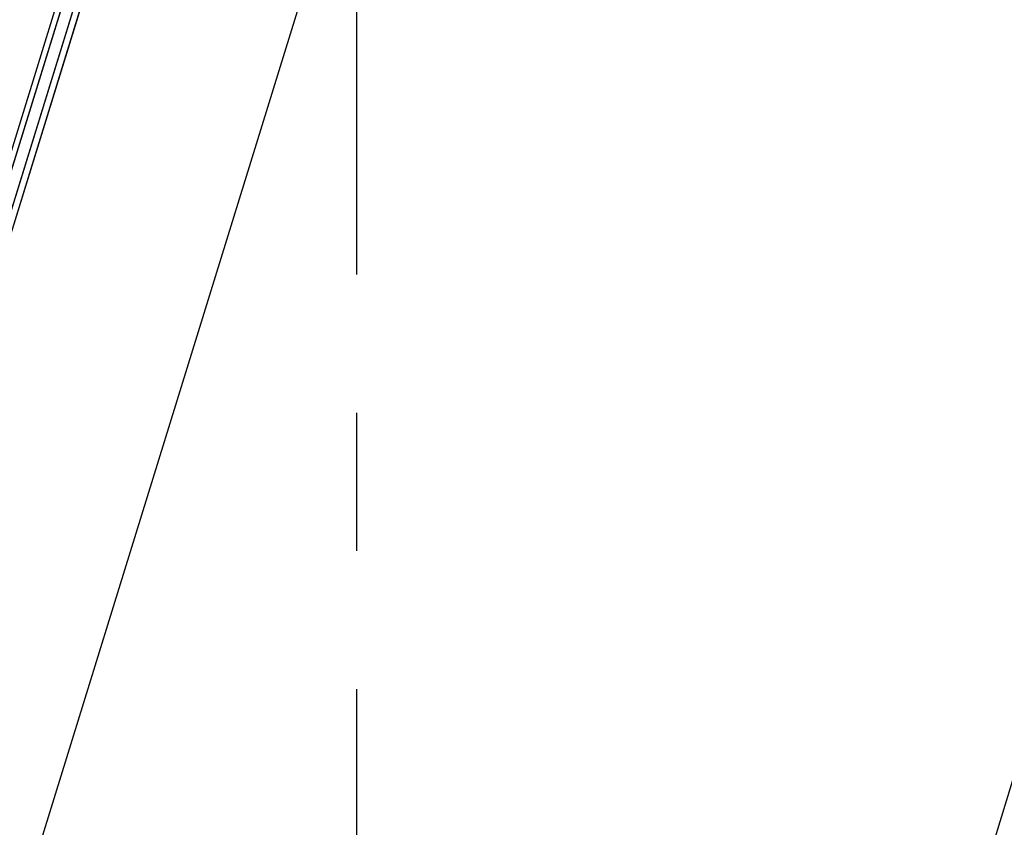
# Model space of a CAD drawing. Extents: x -6141 to 53825, y -7484 to 44938.
# Drawn here: x -458 to 879, y 16500 to 17596 of the extents above; entities that cross this region are included whole.
import ezdxf

# ---------------------------------------------------------------- set-up
doc = ezdxf.new("R2010")
doc.units = 0
doc.header["$LTSCALE"] = 1500
doc.linetypes.add('CENTER2', pattern=[1.125, 0.75, -0.125, 0.125, -0.125])
for name, color, linetype in [('Ceiling Tiles', 2, 'CONTINUOUS'), ('Grid', 8, 'CENTER2'), ('Walls', 7, 'CONTINUOUS')]:
    doc.layers.add(name, color=color, linetype=linetype)

msp = doc.modelspace()

# ---------------------------------------------------------------- linework, layer by layer
at = {"layer": 'Ceiling Tiles'}
msp.add_line((295.5, 18826.7), (-2512.5, 9739.2), dxfattribs=at)
at = {"layer": 'Ceiling Tiles', "ltscale": 0.5}
msp.add_line((-1990.5, 7240.1), (1482.8, 18480.8), dxfattribs=at)
at = {"layer": 'Grid'}
msp.add_line((0, 10500), (0, 19500), dxfattribs=at)
at = {"layer": 'Walls'}
for p, q in [((51.2, 19102.3), (-2869.3, 9652.6)), ((51.2, 19102.3), (-2869.3, 9652.6)), ((-2859, 9657.5), (56.2, 19092.2)), ((-2839, 9668), (66.8, 19072.1)), ((-2827.8, 9674), (72.7, 19060.9))]:
    msp.add_line(p, q, dxfattribs=at)
for points in [[(-2380.1, 9509.5), (-2859, 9657.5), (56.2, 19092.2), (535.1, 18944.2)], [(-2375.4, 9524.8), (-2839, 9668), (66.8, 19072.1), (530.4, 18928.9)], [(-2372.8, 9533.4), (-2827.8, 9674), (72.7, 19060.9), (527.7, 18920.3)]]:
    msp.add_lwpolyline(points, dxfattribs=at)

doc.saveas('drawing.dxf')
